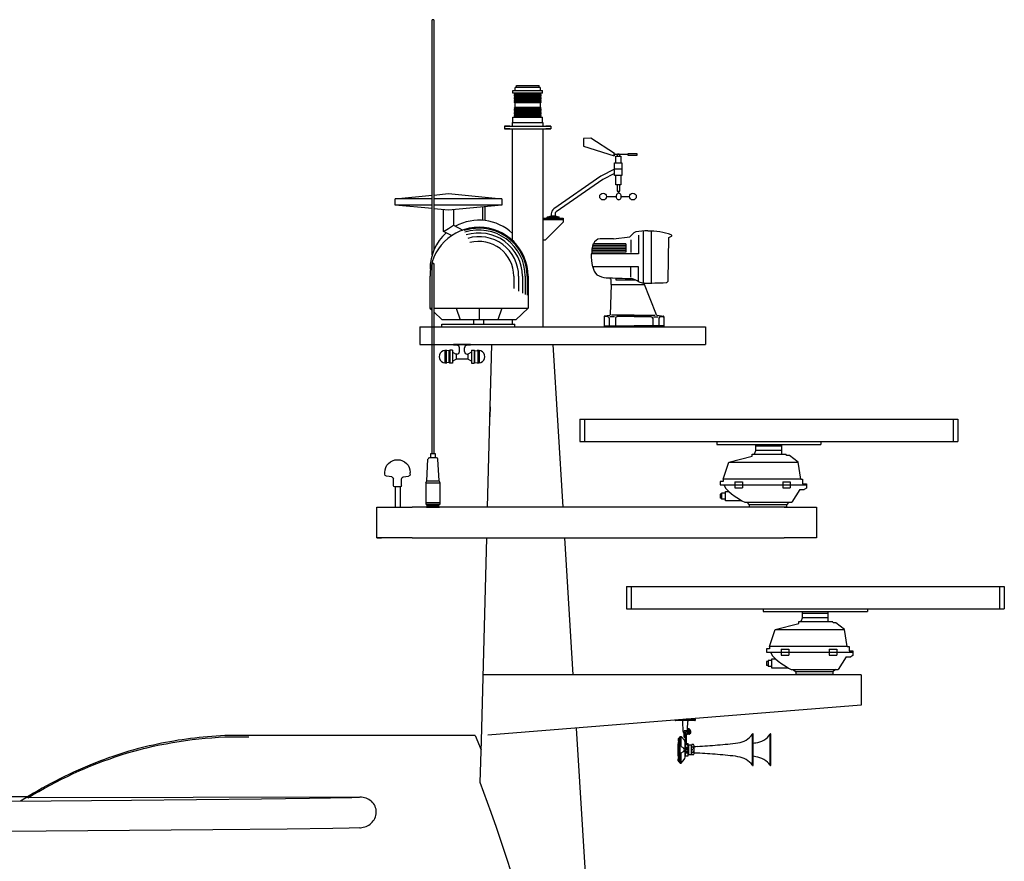
# Model space of a CAD drawing. Extents: x 8 to 168, y 6 to 143.
# Drawn here: x 60 to 76, y 92 to 106 of the extents above; entities that cross this region are included whole.
import ezdxf

# ---------------------------------------------------------------- set-up
doc = ezdxf.new("R2010")
doc.units = 0
doc.header["$LTSCALE"] = 15
doc.header["$MEASUREMENT"] = 0
doc.layers.get('0').update_dxf_attribs({"linetype": 'CONTINUOUS'})
for name, color, linetype in [('ELECTRONICS', 4, 'CONTINUOUS'), ('ELECTRONICS_MAST_PLATE_-_VISIBL', 1, 'CONTINUOUS'), ('MAST_-_VISIBLE', 4, 'CONTINUOUS')]:
    doc.layers.add(name, color=color, linetype=linetype)

# ---------------------------------------------------------------- blocks, each defined once
blk = doc.blocks.new('radar array')
at = {"layer": 'ELECTRONICS'}
for p, q in [((1505.35, -219.58), (1579.76, -219.58)), ((1505.35, -219.58), (1505.35, -223.99)), ((1506.28, -219.58), (1506.28, -223.99)), ((1578.84, -219.58), (1578.84, -223.99)), ((1579.76, -219.58), (1579.76, -223.99)), ((1505.35, -223.99), (1579.76, -223.99)), ((1532.31, -223.99), (1532.31, -224.53)), ((1532.31, -224.53), (1552.8, -224.53)), ((1540.01, -225.65), (1540.01, -224.53)), ((1540.01, -224.82), (1545.11, -224.82)), ((1545.11, -226.48), (1545.11, -224.53)), ((1552.8, -223.99), (1552.8, -224.53)), ((1539.3, -226.87), (1539.3, -226.48)), ((1539.3, -226.48), (1545.94, -226.48)), ((1540.01, -225.65), (1539.7, -226.48)), ((1540.01, -225.65), (1545.11, -225.65)), ((1533.56, -231.4), (1534.66, -228.06)), ((1534.66, -228.06), (1539.3, -226.87)), ((1534.66, -228.06), (1548.32, -228.06)), ((1548.85, -231.4), (1548.32, -228.06)), ((1533.56, -231.83), (1532.96, -231.83)), ((1532.96, -231.83), (1532.96, -232.49)), ((1532.96, -232.49), (1549.95, -232.49)), ((1548.85, -231.4), (1533.56, -231.4)), ((1533.56, -231.4), (1533.56, -231.83)), ((1535.86, -231.92), (1537.35, -231.92)), ((1535.86, -231.92), (1535.86, -233.07)), ((1537.35, -231.92), (1537.35, -233.07)), ((1545.29, -231.92), (1546.79, -231.92)), ((1545.29, -231.92), (1545.29, -233.07)), ((1546.79, -231.92), (1546.79, -233.07)), ((1548.85, -231.4), (1549.22, -231.4)), ((1549.22, -231.4), (1549.22, -232.27)), ((1549.22, -232.27), (1549.95, -232.27)), ((1549.95, -232.27), (1549.95, -233.13)), ((1533.26, -234.33), (1532.97, -234.33)), ((1532.97, -234.33), (1532.97, -235.15)), ((1534.02, -234.13), (1533.26, -234.13)), ((1533.26, -234.13), (1533.26, -235.34)), ((1534.02, -233.82), (1534.69, -233.82)), ((1534.02, -235.64), (1534.02, -233.82)), ((1535.86, -233.07), (1537.35, -233.07)), ((1545.29, -233.07), (1546.79, -233.07)), ((1548.64, -233.41), (1549.54, -233.41)), ((1549.95, -233.13), (1549.54, -233.41)), ((1533.26, -235.15), (1532.97, -235.15)), ((1534.02, -235.34), (1533.26, -235.34)), ((1537.27, -235.64), (1534.02, -235.64)), ((1538.21, -235.92), (1538.71, -236.4)), ((1538.71, -236.4), (1538.71, -236.91)), ((1546.02, -236.4), (1538.71, -236.4)), ((1546.52, -235.92), (1546.02, -236.4)), ((1546.02, -236.4), (1546.02, -236.91)), ((1546.02, -236.91), (1538.71, -236.91))]:
    blk.add_line(p, q, dxfattribs=at)
for points in [[(1548.32, -228.06), (1546.62, -226.71), (1546.06, -226.71), (1545.94, -226.48)], [(1533.72, -232.49), (1534.12, -233.21), (1534.49, -233.61), (1534.69, -233.82), (1535.23, -234.26), (1535.94, -234.79), (1536.59, -235.18), (1537.27, -235.64), (1537.83, -235.92), (1547.08, -235.92)], [(1548.64, -233.41), (1547.08, -235.92)]]:
    blk.add_lwpolyline(points, dxfattribs=at)
blk = doc.blocks.new('8')
at = {"linetype": 'Continuous'}
for p, q in [((-2.5, 2.5), (-2.5, 2.86)), ((-1.12, 2), (-2.17, 2.13)), ((1.12, 2), (2.17, 2.13)), ((2.5, 2.5), (2.5, 2.86)), ((-0.79, 0.25), (-0.79, 1.62)), ((-0.54, 0), (0.54, 0)), ((0.79, 0.25), (0.79, 1.62))]:
    blk.add_line(p, q, dxfattribs=at)
for centre, radius, start, end in [((0, 2.86), 2.5, 0, 180), ((-2.12, 2.5), 0.375, 180, 262.8954), ((-1.17, 1.62), 0.375, 0, 82.8954), ((1.17, 1.62), 0.375, 97.1046, 180), ((2.12, 2.5), 0.375, 277.1046, 0), ((-0.54, 0.25), 0.25, 180, 270), ((0.54, 0.25), 0.25, 270, 0)]:
    blk.add_arc(centre, radius, start, end, dxfattribs=at)

msp = doc.modelspace()

# ---------------------------------------------------------------- linework, layer by layer
for p, q in [((68.064, 103.873), (68.822, 103.873)), ((68.064, 103.873), (68.064, 103.832)), ((68.064, 103.832), (68.822, 103.832)), ((68.066, 103.873), (68.824, 103.873)), ((68.149, 103.873), (68.066, 103.873)), ((68.066, 103.832), (68.824, 103.832)), ((68.066, 103.832), (68.149, 103.832)), ((68.149, 103.832), (68.066, 103.832)), ((68.195, 101.998), (68.195, 103.832)), ((68.695, 103.832), (68.695, 100.581)), ((68.824, 103.873), (68.741, 103.873)), ((68.741, 103.832), (68.824, 103.832)), ((68.824, 103.832), (68.741, 103.832)), ((68.822, 103.873), (68.822, 103.832)), ((68.824, 103.873), (68.824, 103.832)), ((66.677, 100.581), (69.316, 100.581)), ((66.677, 100.581), (66.677, 100.289)), ((69.316, 100.581), (71.361, 100.581)), ((71.361, 100.581), (71.361, 100.289)), ((66.677, 100.289), (69.316, 100.289)), ((67.785, 97.62), (67.855, 100.289)), ((68.855, 100.289), (69.019, 97.62)), ((69.316, 100.289), (71.361, 100.289)), ((65.968, 97.12), (65.968, 97.62)), ((65.968, 97.62), (66.55, 97.62)), ((72.652, 97.62), (66.55, 97.62)), ((72.652, 97.62), (73.184, 97.62)), ((73.184, 97.62), (73.184, 97.12)), ((66.048, 97.12), (65.968, 97.12)), ((66.55, 97.12), (65.968, 97.12)), ((65.968, 97.12), (66.048, 97.12)), ((66.55, 97.12), (72.652, 97.12)), ((67.685, 93.788), (67.772, 97.12)), ((69.049, 97.12), (69.187, 94.872)), ((73.184, 97.12), (72.652, 97.12)), ((73.915, 94.872), (67.713, 94.872)), ((73.915, 94.872), (73.915, 94.372)), ((73.915, 94.872), (73.915, 94.372)), ((73.915, 94.372), (67.788, 93.878)), ((69.24, 93.995), (69.577, 88.487)), ((67.584, 93.872), (63.477, 93.872)), ((63.477, 93.851), (63.866, 93.851)), ((67.584, 93.872), (67.681, 93.638)), ((67.667, 93.105), (67.685, 93.788)), ((47.77, 92.872), (60.24, 92.872)), ((65.689, 92.861), (60.222, 92.85))]:
    msp.add_line(p, q)
for points in [[(63.477, 93.872), (63.333, 93.863), (63.262, 93.858), (63.191, 93.852), (63.121, 93.846), (63.051, 93.839), (62.981, 93.831), (62.912, 93.823), (62.843, 93.814), (62.775, 93.805), (62.706, 93.795), (62.638, 93.784), (62.57, 93.772), (62.503, 93.76), (62.435, 93.747), (62.368, 93.733), (62.301, 93.718), (62.234, 93.703), (62.167, 93.687), (62.101, 93.67), (62.034, 93.653), (61.967, 93.634), (61.901, 93.615), (61.834, 93.595), (61.768, 93.574), (61.701, 93.553), (61.634, 93.53), (61.567, 93.507), (61.5, 93.482), (61.433, 93.457), (61.366, 93.431), (61.299, 93.404), (61.221, 93.372), (61.143, 93.339), (61.067, 93.306), (60.991, 93.271), (60.915, 93.236), (60.841, 93.199), (60.766, 93.163), (60.693, 93.125), (60.62, 93.087), (60.547, 93.047), (60.475, 93.008), (60.403, 92.967), (60.332, 92.926), (60.261, 92.884), (60.191, 92.842), (60.121, 92.798)], [(60.24, 92.85), (60.331, 92.904), (60.423, 92.957), (60.515, 93.009), (60.608, 93.059), (60.702, 93.108), (60.796, 93.156), (60.891, 93.203), (60.986, 93.248), (61.083, 93.292), (61.179, 93.334), (61.277, 93.375), (61.375, 93.414), (61.474, 93.452), (61.574, 93.488), (61.674, 93.523), (61.775, 93.556), (61.879, 93.588), (61.983, 93.618), (62.087, 93.646), (62.14, 93.659), (62.192, 93.672), (62.297, 93.697), (62.403, 93.719), (62.509, 93.74), (62.616, 93.759), (62.724, 93.777), (62.831, 93.792), (62.938, 93.806), (63.045, 93.818), (63.153, 93.828), (63.26, 93.837), (63.368, 93.845), (63.477, 93.851)], [(68.935, 88.473), (68.906, 88.65), (68.868, 88.868), (68.827, 89.086), (68.784, 89.303), (68.736, 89.532), (68.685, 89.761), (68.632, 89.989), (68.576, 90.217), (68.518, 90.444), (68.457, 90.67), (68.394, 90.896), (68.329, 91.121), (68.254, 91.371), (68.177, 91.621), (68.098, 91.87), (68.016, 92.119), (67.932, 92.366), (67.845, 92.613), (67.667, 93.105)], [(51.323, 92.769), (52.303, 92.76), (53.355, 92.757), (54.681, 92.759), (56.007, 92.766), (61.945, 92.813), (64.078, 92.834), (64.866, 92.844), (65.561, 92.857), (65.682, 92.861)], [(65.691, 92.361), (65.514, 92.356), (65.246, 92.35), (64.496, 92.339), (63.276, 92.325), (57.801, 92.28), (56.12, 92.267), (54.744, 92.26), (53.368, 92.257), (52.605, 92.259), (51.841, 92.264), (51.078, 92.272), (50.314, 92.286), (49.672, 92.301), (49.029, 92.32), (48.209, 92.351), (47.777, 92.371), (47.753, 92.371), (47.728, 92.372)]]:
    msp.add_lwpolyline(points)
for points in [[(65.96, 92.612, 0.221623), (65.879, 92.794, 0.183512), (65.694, 92.861), (65.689, 92.861)], [(65.691, 92.361), (65.698, 92.361, 0.169705), (65.877, 92.435, 0.097888), (65.937, 92.514, 0.106568), (65.96, 92.612)]]:
    msp.add_lwpolyline(points, format="xyb")
at = {"layer": 'ELECTRONICS', "linetype": 'Continuous'}
for p, q in [((66.906, 105.621), (66.876, 105.621)), ((67.085, 100.195), (67.085, 99.988)), ((67.106, 100.195), (67.106, 99.988)), ((67.158, 100.185), (67.116, 100.194)), ((67.169, 100.196), (67.158, 100.185)), ((67.158, 99.998), (67.158, 100.185)), ((67.169, 100.196), (67.169, 99.987)), ((67.21, 100.196), (67.169, 100.196)), ((67.21, 100.196), (67.21, 99.987)), ((67.226, 100.279), (67.226, 100.289)), ((67.507, 100.289), (67.226, 100.289)), ((67.283, 100.279), (67.226, 100.279)), ((67.325, 100.175), (67.325, 100.237)), ((67.408, 100.175), (67.408, 100.237)), ((67.507, 100.279), (67.45, 100.279)), ((67.507, 100.279), (67.507, 100.289)), ((67.523, 100.196), (67.523, 99.987)), ((67.523, 100.196), (67.564, 100.196)), ((67.564, 100.196), (67.564, 99.987)), ((67.564, 100.196), (67.575, 100.185)), ((67.575, 100.185), (67.617, 100.194)), ((67.575, 99.998), (67.575, 100.185)), ((67.627, 100.195), (67.627, 99.988)), ((67.648, 100.195), (67.648, 99.988)), ((67.21, 100.164), (67.273, 100.133)), ((67.21, 100.018), (67.273, 100.05)), ((67.273, 100.133), (67.273, 100.05)), ((67.283, 100.133), (67.273, 100.133)), ((67.46, 100.05), (67.273, 100.05)), ((67.45, 100.133), (67.46, 100.133)), ((67.523, 100.164), (67.46, 100.133)), ((67.46, 100.133), (67.46, 100.05)), ((67.523, 100.018), (67.46, 100.05)), ((67.158, 99.998), (67.116, 99.989)), ((67.169, 99.987), (67.158, 99.998)), ((67.21, 99.987), (67.169, 99.987)), ((67.523, 99.987), (67.564, 99.987)), ((67.564, 99.987), (67.575, 99.998)), ((67.575, 99.998), (67.617, 99.989))]:
    msp.add_line(p, q, dxfattribs=at)
at = {"layer": 'ELECTRONICS'}
for p, q in [((68.2, 104.457), (68.69, 104.457)), ((68.2, 104.415), (68.2, 104.457)), ((68.69, 104.415), (68.2, 104.415)), ((68.665, 104.406), (68.225, 104.406)), ((68.665, 104.385), (68.225, 104.385)), ((68.65, 104.506), (68.24, 104.506)), ((68.24, 104.457), (68.24, 104.506)), ((68.65, 104.395), (68.24, 104.395)), ((68.259, 104.54), (68.632, 104.54)), ((68.259, 104.506), (68.259, 104.54)), ((68.632, 104.506), (68.632, 104.54)), ((68.65, 104.506), (68.65, 104.457)), ((68.65, 104.416), (68.665, 104.406)), ((68.665, 104.406), (68.65, 104.395)), ((68.65, 104.395), (68.665, 104.385)), ((68.665, 104.385), (68.65, 104.375)), ((68.69, 104.415), (68.69, 104.457)), ((68.665, 104.365), (68.225, 104.365)), ((68.665, 104.345), (68.225, 104.345)), ((68.665, 104.325), (68.225, 104.325)), ((68.665, 104.305), (68.225, 104.305)), ((68.665, 104.285), (68.225, 104.285)), ((68.665, 104.265), (68.225, 104.265)), ((68.65, 104.375), (68.24, 104.375)), ((68.65, 104.355), (68.24, 104.355)), ((68.65, 104.335), (68.24, 104.335)), ((68.65, 104.315), (68.24, 104.315)), ((68.65, 104.295), (68.24, 104.295)), ((68.65, 104.275), (68.24, 104.275)), ((68.65, 104.255), (68.24, 104.255)), ((68.65, 104.375), (68.665, 104.365)), ((68.665, 104.365), (68.65, 104.355)), ((68.65, 104.355), (68.665, 104.345)), ((68.665, 104.345), (68.65, 104.335)), ((68.65, 104.335), (68.665, 104.325)), ((68.665, 104.325), (68.65, 104.315)), ((68.65, 104.315), (68.665, 104.305)), ((68.665, 104.305), (68.65, 104.295)), ((68.65, 104.295), (68.665, 104.285)), ((68.665, 104.285), (68.65, 104.275)), ((68.65, 104.275), (68.665, 104.265)), ((68.665, 104.265), (68.65, 104.255)), ((68.65, 104.255), (68.65, 104.179)), ((68.665, 104.169), (68.225, 104.169)), ((68.665, 104.149), (68.225, 104.149)), ((68.665, 104.129), (68.225, 104.129)), ((68.665, 104.109), (68.225, 104.109)), ((68.665, 104.089), (68.225, 104.089)), ((68.665, 104.069), (68.225, 104.069)), ((68.65, 104.179), (68.24, 104.179)), ((68.65, 104.159), (68.24, 104.159)), ((68.65, 104.139), (68.24, 104.139)), ((68.65, 104.119), (68.24, 104.119)), ((68.65, 104.099), (68.24, 104.099)), ((68.65, 104.079), (68.24, 104.079)), ((68.65, 104.059), (68.24, 104.059)), ((68.65, 104.179), (68.665, 104.169)), ((68.665, 104.169), (68.65, 104.159)), ((68.65, 104.159), (68.665, 104.149)), ((68.665, 104.149), (68.65, 104.139)), ((68.65, 104.139), (68.665, 104.129)), ((68.665, 104.129), (68.65, 104.119)), ((68.65, 104.119), (68.665, 104.109)), ((68.665, 104.109), (68.65, 104.099)), ((68.65, 104.099), (68.665, 104.089)), ((68.665, 104.089), (68.65, 104.079)), ((68.65, 104.079), (68.665, 104.069)), ((68.665, 104.069), (68.65, 104.059)), ((68.65, 104.059), (68.665, 104.049)), ((68.195, 103.873), (68.195, 103.936)), ((68.195, 103.936), (68.695, 103.936)), ((68.2, 104.019), (68.69, 104.019)), ((68.2, 103.936), (68.2, 104.019)), ((68.665, 104.049), (68.225, 104.049)), ((68.665, 104.028), (68.225, 104.028)), ((68.65, 104.039), (68.24, 104.039)), ((68.665, 104.049), (68.65, 104.039)), ((68.65, 104.039), (68.665, 104.028)), ((68.665, 104.028), (68.65, 104.018)), ((68.69, 103.936), (68.69, 104.019)), ((68.695, 103.936), (68.695, 103.873)), ((69.991, 103.168), (69.869, 103.168)), ((66.906, 102.744), (67.145, 102.766)), ((67.145, 102.766), (68.02, 102.683)), ((66.269, 102.683), (66.876, 102.741)), ((66.876, 102.683), (66.269, 102.683)), ((66.269, 102.578), (66.269, 102.683)), ((68.02, 102.683), (66.906, 102.683)), ((68.02, 102.683), (68.02, 102.578)), ((66.876, 102.521), (66.269, 102.578)), ((66.876, 102.578), (66.269, 102.578)), ((68.02, 102.578), (66.906, 102.578)), ((67.145, 102.495), (66.906, 102.518)), ((67.061, 102.146), (67.061, 102.502)), ((68.02, 102.578), (67.145, 102.495)), ((67.228, 102.502), (67.228, 102.247)), ((68.695, 102.363), (69.028, 102.363)), ((68.695, 102.363), (68.695, 102.008)), ((68.695, 102.342), (69.028, 102.342)), ((69.028, 102.3), (68.737, 102.008)), ((68.763, 102.383), (68.83, 102.404)), ((68.96, 102.383), (68.763, 102.383)), ((68.763, 102.363), (68.763, 102.383)), ((68.83, 102.404), (68.893, 102.404)), ((68.893, 102.404), (68.96, 102.383)), ((68.96, 102.363), (68.96, 102.383)), ((69.028, 102.363), (69.028, 102.3)), ((67.061, 102.146), (67.145, 102.197)), ((67.195, 102.077), (67.061, 102.146)), ((67.145, 102.197), (67.228, 102.247)), ((67.228, 102.247), (67.379, 102.169)), ((70.338, 102.152), (70.338, 101.299)), ((70.472, 102.153), (70.472, 101.304)), ((68.695, 102.008), (68.737, 102.008)), ((69.851, 102.025), (69.633, 102.025)), ((69.851, 102.025), (70.121, 102.056)), ((70.178, 102.114), (70.121, 102.056)), ((70.135, 102.011), (70.135, 101.801)), ((70.264, 102.087), (70.264, 101.777)), ((70.749, 101.342), (70.762, 102.048)), ((70.762, 102.048), (70.803, 102.07)), ((70.056, 101.833), (69.493, 101.833)), ((70.056, 101.806), (69.495, 101.806)), ((70.056, 101.86), (69.498, 101.86)), ((70.056, 101.89), (69.503, 101.89)), ((70.056, 101.916), (69.512, 101.916)), ((70.056, 101.944), (69.522, 101.944)), ((70.056, 101.944), (70.056, 101.806)), ((70.264, 101.777), (69.485, 101.777)), ((66.876, 101.62), (66.906, 101.62)), ((66.906, 101.62), (66.876, 101.62)), ((70.264, 101.564), (69.505, 101.564)), ((70.135, 101.393), (70.135, 101.556)), ((70.264, 101.33), (70.264, 101.564)), ((66.841, 101.41), (66.841, 100.886)), ((68.218, 101.41), (68.218, 101.208)), ((68.295, 101.41), (68.295, 101.165)), ((68.357, 101.41), (68.357, 101.133)), ((68.404, 101.41), (68.404, 101.111)), ((68.434, 101.41), (68.434, 101.098)), ((68.45, 101.41), (68.45, 100.886)), ((69.816, 101.273), (69.816, 101.337)), ((69.897, 101.344), (69.897, 101.366)), ((70.217, 101.344), (69.897, 101.344)), ((69.816, 101.273), (69.796, 100.78)), ((69.816, 101.273), (70.362, 101.273)), ((70.56, 100.779), (70.352, 101.3)), ((66.841, 100.886), (66.876, 100.886)), ((66.841, 100.886), (66.876, 100.854)), ((66.906, 100.886), (68.45, 100.886)), ((67.272, 100.886), (67.334, 100.695)), ((67.646, 100.886), (67.646, 100.695)), ((68.019, 100.886), (67.957, 100.695)), ((68.45, 100.886), (68.249, 100.695)), ((66.906, 100.825), (67.043, 100.695)), ((68.249, 100.695), (67.043, 100.695)), ((67.553, 100.695), (67.553, 100.627)), ((67.717, 100.695), (67.717, 100.627)), ((69.699, 100.746), (69.699, 100.581)), ((69.786, 100.768), (69.709, 100.757)), ((69.757, 100.748), (69.71, 100.748)), ((69.78, 100.724), (69.78, 100.596)), ((69.869, 100.746), (69.791, 100.746)), ((70.19, 100.772), (69.82, 100.772)), ((69.883, 100.724), (69.883, 100.596)), ((70.19, 100.748), (69.907, 100.748)), ((70.19, 100.772), (70.536, 100.772)), ((70.19, 100.748), (70.473, 100.748)), ((70.496, 100.724), (70.496, 100.596)), ((70.51, 100.746), (70.588, 100.746)), ((70.57, 100.772), (70.671, 100.757)), ((70.599, 100.724), (70.599, 100.596)), ((70.623, 100.748), (70.669, 100.748)), ((70.681, 100.746), (70.681, 100.581)), ((67.035, 100.627), (68.235, 100.627)), ((67.035, 100.581), (67.035, 100.627)), ((67.035, 100.581), (68.235, 100.581)), ((68.235, 100.581), (68.235, 100.627)), ((69.699, 100.596), (70.19, 100.596)), ((69.699, 100.581), (70.189, 100.581)), ((70.681, 100.596), (70.19, 100.596)), ((70.681, 100.581), (70.19, 100.581)), ((66.79, 98.055), (66.808, 98.41)), ((66.949, 98.432), (66.832, 98.432)), ((66.99, 98.055), (66.972, 98.41)), ((66.267, 97.953), (66.267, 97.62)), ((66.35, 97.953), (66.35, 97.62)), ((71.188, 94.12), (70.876, 94.12)), ((70.925, 94.12), (70.925, 94.131)), ((70.947, 94.12), (70.947, 94.133)), ((70.996, 93.939), (70.991, 94.104)), ((71.199, 94.14), (71.044, 94.14)), ((71.069, 93.976), (71.073, 94.104)), ((71.117, 94.12), (71.117, 94.14)), ((71.139, 94.12), (71.139, 94.14)), ((71.199, 94.13), (71.199, 94.14)), ((71.011, 93.849), (71.011, 93.948)), ((71.116, 93.953), (71.017, 93.953)), ((71.032, 93.932), (71.121, 93.932)), ((71.121, 93.932), (71.032, 93.932)), ((71.032, 93.643), (71.032, 93.932)), ((71.032, 93.843), (71.032, 93.932)), ((71.053, 93.728), (71.053, 93.903)), ((71.061, 93.911), (71.121, 93.911)), ((71.105, 93.911), (71.063, 93.911)), ((71.063, 93.899), (71.063, 93.911)), ((71.065, 93.974), (71.065, 93.965)), ((71.065, 93.961), (71.065, 93.97)), ((71.101, 93.953), (71.068, 93.953)), ((71.1, 93.897), (71.068, 93.897)), ((71.099, 93.976), (71.07, 93.976)), ((71.099, 93.959), (71.07, 93.959)), ((71.074, 93.981), (71.076, 93.984)), ((71.095, 93.981), (71.074, 93.981)), ((71.074, 93.976), (71.074, 93.981)), ((71.074, 93.899), (71.074, 93.911)), ((71.075, 93.974), (71.075, 93.965)), ((71.075, 93.961), (71.075, 93.97)), ((71.092, 93.984), (71.076, 93.984)), ((71.092, 93.984), (71.095, 93.981)), ((71.094, 93.974), (71.094, 93.965)), ((71.094, 93.961), (71.094, 93.97)), ((71.095, 93.976), (71.095, 93.981)), ((71.095, 93.899), (71.095, 93.911)), ((71.104, 93.974), (71.104, 93.965)), ((71.104, 93.961), (71.104, 93.97)), ((71.105, 93.899), (71.105, 93.911)), ((71.121, 93.932), (71.121, 93.948)), ((71.121, 93.911), (71.121, 93.932)), ((72.134, 93.385), (72.134, 93.896)), ((72.144, 93.385), (72.144, 93.896)), ((72.426, 93.385), (72.426, 93.896)), ((72.436, 93.385), (72.436, 93.896)), ((70.91, 93.73), (70.91, 93.55)), ((70.914, 93.82), (70.914, 93.788)), ((70.916, 93.825), (70.928, 93.825)), ((70.916, 93.815), (70.928, 93.815)), ((70.916, 93.794), (70.928, 93.794)), ((70.916, 93.783), (70.928, 93.783)), ((70.928, 93.849), (70.928, 93.432)), ((70.928, 93.849), (70.944, 93.849)), ((70.928, 93.825), (70.928, 93.783)), ((70.944, 93.422), (70.944, 93.859)), ((70.944, 93.859), (70.964, 93.859)), ((70.964, 93.859), (71.012, 93.802)), ((70.964, 93.692), (70.964, 93.859)), ((71.032, 93.843), (71.017, 93.843)), ((71.027, 93.519), (71.027, 93.762)), ((71.03, 93.734), (71.027, 93.734)), ((71.03, 93.547), (71.03, 93.734)), ((71.061, 93.742), (71.079, 93.742)), ((71.079, 93.669), (71.079, 93.742)), ((71.082, 93.718), (71.082, 93.562)), ((71.134, 93.718), (71.082, 93.718)), ((71.134, 93.562), (71.134, 93.718)), ((71.168, 93.725), (71.136, 93.725)), ((71.136, 93.556), (71.136, 93.725)), ((70.914, 93.625), (70.914, 93.656)), ((70.916, 93.661), (70.928, 93.661)), ((70.916, 93.651), (70.928, 93.651)), ((70.916, 93.63), (70.928, 93.63)), ((70.916, 93.619), (70.928, 93.619)), ((70.928, 93.619), (70.928, 93.661)), ((70.964, 93.692), (70.999, 93.671)), ((70.964, 93.588), (70.999, 93.609)), ((70.964, 93.422), (70.964, 93.588)), ((71.032, 93.711), (71.03, 93.711)), ((71.032, 93.57), (71.03, 93.57)), ((71.032, 93.669), (71.079, 93.669)), ((71.032, 93.643), (71.079, 93.643)), ((71.032, 93.539), (71.032, 93.638)), ((71.032, 93.638), (71.079, 93.638)), ((71.032, 93.612), (71.079, 93.612)), ((71.039, 93.606), (71.039, 93.592)), ((71.039, 93.606), (71.072, 93.606)), ((71.039, 93.592), (71.053, 93.592)), ((71.045, 93.677), (71.047, 93.679)), ((71.045, 93.669), (71.045, 93.677)), ((71.045, 93.677), (71.066, 93.677)), ((71.045, 93.638), (71.045, 93.643)), ((71.064, 93.679), (71.047, 93.679)), ((71.053, 93.596), (71.053, 93.587)), ((71.053, 93.596), (71.058, 93.596)), ((71.058, 93.596), (71.058, 93.587)), ((71.058, 93.592), (71.072, 93.592)), ((71.066, 93.677), (71.064, 93.679)), ((71.066, 93.669), (71.066, 93.677)), ((71.066, 93.638), (71.066, 93.643)), ((71.072, 93.606), (71.072, 93.592)), ((71.082, 93.711), (71.079, 93.711)), ((71.079, 93.643), (71.079, 93.669)), ((71.079, 93.643), (71.079, 93.669)), ((71.079, 93.539), (71.079, 93.638)), ((71.082, 93.57), (71.079, 93.57)), ((71.082, 93.562), (71.134, 93.562)), ((71.134, 93.567), (71.134, 93.713)), ((71.136, 93.713), (71.134, 93.713)), ((71.136, 93.567), (71.134, 93.567)), ((71.168, 93.682), (71.136, 93.682)), ((71.168, 93.598), (71.136, 93.598)), ((71.168, 93.556), (71.136, 93.556)), ((71.152, 93.64), (71.144, 93.64)), ((71.175, 93.577), (71.175, 93.703)), ((70.914, 93.461), (70.914, 93.492)), ((70.916, 93.498), (70.928, 93.498)), ((70.916, 93.487), (70.928, 93.487)), ((70.916, 93.466), (70.928, 93.466)), ((70.916, 93.455), (70.928, 93.455)), ((70.928, 93.455), (70.928, 93.498)), ((70.928, 93.432), (70.944, 93.432)), ((70.944, 93.422), (70.964, 93.422)), ((70.964, 93.422), (71.012, 93.479)), ((71.03, 93.547), (71.027, 93.547)), ((71.032, 93.539), (71.079, 93.539))]:
    msp.add_line(p, q, dxfattribs=at)
for points in [[(66.876, 101.76), (66.876, 105.621)], [(66.906, 105.621), (66.906, 101.844)], [(68.239, 104.019), (68.225, 104.028), (68.24, 104.039), (68.225, 104.049), (68.24, 104.059), (68.225, 104.069), (68.24, 104.079), (68.225, 104.089), (68.24, 104.099), (68.225, 104.109), (68.24, 104.119), (68.225, 104.129), (68.24, 104.139), (68.225, 104.149), (68.24, 104.159), (68.225, 104.169), (68.24, 104.179), (68.24, 104.255), (68.225, 104.265), (68.24, 104.275), (68.225, 104.285), (68.24, 104.295), (68.225, 104.305), (68.24, 104.315), (68.225, 104.325), (68.24, 104.335), (68.225, 104.345), (68.24, 104.355), (68.225, 104.365), (68.24, 104.375), (68.225, 104.385), (68.24, 104.395), (68.225, 104.406), (68.239, 104.415)], [(69.869, 103.425), (69.478, 103.675), (69.359, 103.672), (69.359, 103.545), (69.865, 103.385)], [(69.869, 103.425), (69.865, 103.385)], [(69.92, 103.382), (69.92, 103.422), (69.947, 103.422), (69.95, 103.382)], [(70.086, 103.407), (69.855, 103.407)], [(69.889, 103.382), (69.974, 103.382), (69.974, 103.273)], [(69.889, 103.273), (69.889, 103.382)], [(69.974, 103.063), (69.974, 102.91), (69.889, 102.91), (69.889, 103.063)], [(69.913, 102.91), (69.913, 102.809), (69.954, 102.809), (69.954, 102.91)], [(69.93, 102.809), (69.93, 102.772)], [(69.937, 102.809), (69.937, 102.773)], [(69.738, 102.718), (69.896, 102.718)], [(69.981, 102.718), (70.116, 102.718)], [(67.709, 102.329), (67.709, 102.549)], [(67.739, 102.551), (67.739, 102.326)], [(66.876, 98.504), (66.876, 101.62)], [(66.906, 101.62), (66.906, 98.504)], [(66.856, 98.432), (66.856, 98.504), (66.926, 98.504), (66.926, 98.432)], [(66.772, 98.019), (66.79, 98.055)], [(66.772, 98.019), (66.772, 97.668)], [(66.772, 98.019), (67.008, 98.019)], [(66.79, 98.055), (66.99, 98.055)], [(67.008, 98.019), (66.99, 98.055)], [(67.008, 97.668), (67.008, 98.019)], [(66.772, 97.697), (67.008, 97.697)], [(66.772, 97.668), (67.008, 97.668)], [(66.785, 97.62), (66.798, 97.644), (66.783, 97.668)], [(66.785, 97.62), (66.995, 97.62)], [(66.794, 97.651), (66.986, 97.651)], [(66.795, 97.638), (66.985, 97.638)], [(66.798, 97.644), (66.982, 97.644)], [(66.995, 97.62), (66.982, 97.644), (66.997, 97.668)]]:
    msp.add_lwpolyline(points, dxfattribs=at)
for points in [[(70.086, 103.396), (70.243, 103.396), (70.243, 103.418), (70.086, 103.418)], [(69.869, 103.273), (69.991, 103.273), (69.991, 103.063), (69.869, 103.063)], [(71.103, 93.953), (71.103, 93.959), (71.066, 93.959), (71.066, 93.953)], [(71.037, 93.606), (71.037, 93.612), (71.074, 93.612), (71.074, 93.606)]]:
    msp.add_lwpolyline(points, close=True, dxfattribs=at)
for points in [[(69.869, 103.168), (69.646, 103.054), (68.875, 102.519, 0.245728), (68.83, 102.433), (68.83, 102.404)], [(69.869, 103.098), (69.678, 103), (68.911, 102.467, 0.245728), (68.893, 102.433), (68.893, 102.404)]]:
    msp.add_lwpolyline(points, format="xyb", dxfattribs=at)
msp.add_lwpolyline([(69.937, 102.667, 0.11957), (69.952, 102.67, 0.10487), (69.967, 102.682, 0.089126), (69.978, 102.7, 0.096892), (69.981, 102.719, 0.080488), (69.978, 102.739, 0.089126), (69.97, 102.756, 0.10487), (69.956, 102.768, 0.11957), (69.94, 102.773, 0.11957), (69.924, 102.77, 0.10487), (69.91, 102.758, 0.089126), (69.9, 102.742, 0.080488), (69.896, 102.722, 0.080488), (69.899, 102.701, 0.089126), (69.907, 102.684, 0.10487), (69.921, 102.672, 0.11957)], format="xyb", close=True, dxfattribs=at)
for centre in [(69.682, 102.718), (70.171, 102.718)]:
    msp.add_circle(centre, 0.0557, dxfattribs=at)
for centre, radius, start, end in [((67.646, 101.527), 0.804, 46.9389, 118.8022), ((67.646, 101.41), 0.804, 0, 180), ((67.646, 101.527), 0.804, 132.184, 180), ((67.646, 101.41), 0.789, 0, 107.8921), ((67.646, 101.41), 0.758, 0, 107.7196), ((67.646, 101.41), 0.711, 0, 107.3571), ((70.345, 101.882), 0.287, 116.4453, 125.752), ((70.4, 101.076), 1.078, 89.1409, 99.7368), ((70.426, 100.993), 1.16, 71.13, 90.4694), ((67.646, 101.41), 0.65, 0, 106.6367), ((67.646, 101.41), 0.572, 0, 105.223), ((69.642, 101.896), 0.129, 93.8161, 158.8483), ((70.797, 102.08), 0.0117, 297.9633, 71.13), ((69.86, 101.806), 0.365, 158.1629, 184.6466), ((70.509, 101.767), 1.024, 179.4188, 191.4032), ((69.746, 101.603), 0.236, 189.5688, 225.7166), ((69.75, 101.699), 0.314, 237.4245, 266.8087), ((75.009, 258.303), 157.006, 268.0741, 268.22591), ((69.752, 101.323), 0.0659, 11.9532, 59.5837), ((69.953, 100.753), 0.649, 61.0327, 72.539), ((70.376, 101.562), 0.265, 245.8425, 263.1476), ((70.715, 101.341), 0.0349, 269.8071, 2.4206), ((70.401, 108.665), 7.366, 269.5647, 272.4423), ((69.71, 100.746), 0.0117, 98.8524, 180), ((69.71, 100.736), 0.0117, 90, 180), ((69.757, 100.724), 0.0234, 0, 90), ((69.784, 100.78), 0.0117, 278.1492, 357.6288), ((69.907, 100.724), 0.0234, 90, 180), ((70.473, 100.724), 0.0234, 0, 90), ((70.571, 100.783), 0.0117, 201.8581, 261.8508), ((70.623, 100.724), 0.0234, 90, 180), ((70.669, 100.736), 0.0117, 0, 90), ((70.669, 100.746), 0.0117, 0, 81.1476), ((67.096, 100.091), 0.104, 78.7168, 281.2832), ((66.832, 98.409), 0.0234, 90, 177.1376), ((66.949, 98.409), 0.0234, 2.8624, 90), ((70.876, 94.13), 0.0104, 202.2061, 270), ((70.975, 94.104), 0.0156, 1.5911, 90), ((71.089, 94.104), 0.0156, 90, 178.4089), ((71.188, 94.13), 0.0104, 270, 0), ((71.041, 93.941), 0.0454, 183.204, 214.4217), ((70.97, 93.892), 0.0417, 0, 34.4217), ((71.017, 93.948), 0.00521, 90, 180), ((71.061, 93.903), 0.00781, 90, 180), ((71.068, 93.903), 0.00662, 217.341, 322.659), ((71.07, 93.971), 0.00567, 32.0046, 147.9954), ((71.07, 93.964), 0.00567, 212.0046, 327.9954), ((71.084, 93.919), 0.0226, 242.2042, 297.7958), ((71.084, 93.958), 0.0187, 59.0209, 120.9791), ((71.084, 93.977), 0.0187, 239.0209, 300.9791), ((71.099, 93.971), 0.00567, 32.0046, 147.9954), ((71.099, 93.964), 0.00567, 212.0046, 327.9954), ((71.1, 93.903), 0.00662, 217.341, 322.659), ((71.116, 93.948), 0.00521, 0, 90), ((71.851, 94.102), 0.35, 277.0724, 323.8683), ((72.139, 93.896), 0.00521, 0, 180), ((72.139, 93.896), 0.00521, 0, 180), ((72.143, 94.102), 0.35, 277.0724, 323.8683), ((72.431, 93.896), 0.00521, 0, 180), ((72.431, 93.896), 0.00521, 0, 180), ((71.297, 93.648), 0.396, 160.0711, 168.0391), ((70.92, 93.82), 0.00662, 127.341, 232.659), ((70.936, 93.804), 0.0226, 152.2042, 207.7958), ((70.92, 93.788), 0.00662, 127.341, 232.659), ((71.017, 93.849), 0.00521, 180, 270), ((70.964, 93.762), 0.0625, 0, 40), ((71.061, 93.75), 0.00781, 180, 270), ((71.061, 93.728), 0.00781, 180, 270), ((71.143, 93.703), 0.032, 318.8735, 41.1265), ((58.184, 261.449), 168.263, 274.50275, 274.55969), ((55.709, 261.913), 168.94, 275.38422, 275.44101), ((71.608, 95.402), 1.672, 274.1056, 279.8622), ((71.9, 95.402), 1.672, 278.416, 279.8622), ((70.92, 93.656), 0.00662, 127.341, 232.659), ((70.936, 93.64), 0.0226, 152.2042, 207.7958), ((70.92, 93.625), 0.00662, 127.341, 232.659), ((70.98, 93.64), 0.0365, 301.1968, 58.8032), ((71.056, 93.62), 0.0328, 239.4842, 265.3399), ((71.056, 93.62), 0.0328, 274.6601, 300.5158), ((71.059, 93.64), 0.116, 338.7528, 21.2472), ((71.143, 93.577), 0.032, 318.8735, 41.1265), ((70.737, 104.127), 10.442, 272.405, 272.6911), ((70.737, 83.154), 10.442, 87.3089, 87.595), ((71.013, 99.273), 5.581, 272.2054, 273.9194), ((71.013, 88.008), 5.581, 86.0806, 87.7946), ((58.184, -74.168), 168.263, 85.44031, 85.49725), ((55.709, -74.632), 168.94, 84.55899, 84.61578), ((71.297, 93.632), 0.396, 191.9609, 199.9289), ((70.92, 93.492), 0.00662, 127.341, 232.659), ((70.936, 93.476), 0.0226, 152.2042, 207.7958), ((70.92, 93.461), 0.00662, 127.341, 232.659), ((70.964, 93.519), 0.0625, 320, 0), ((71.608, 91.879), 1.672, 80.1378, 85.8944), ((71.851, 93.179), 0.35, 36.1317, 82.9276), ((71.9, 91.879), 1.672, 80.1378, 81.584), ((72.143, 93.179), 0.35, 36.1317, 82.9276), ((72.139, 93.385), 0.00521, 180, 360), ((72.431, 93.385), 0.00521, 180, 360)]:
    msp.add_arc(centre, radius, start, end, dxfattribs=at)
at = {"layer": 'ELECTRONICS', "linetype": 'Continuous'}
for centre, radius, start, end in [((67.283, 100.237), 0.0417, 0, 90), ((67.45, 100.237), 0.0417, 90, 180), ((67.637, 100.091), 0.104, 258.7168, 101.2832), ((67.283, 100.175), 0.0417, 270, 0), ((67.45, 100.175), 0.0417, 180, 270)]:
    msp.add_arc(centre, radius, start, end, dxfattribs=at)
at = {"layer": 'ELECTRONICS_MAST_PLATE_-_VISIBL'}
for p, q in [((68.195, 100.581), (68.325, 100.581)), ((67.829, 99.269), (67.824, 99.102)), ((67.824, 99.102), (67.829, 99.269)), ((67.824, 99.102), (67.829, 99.269)), ((67.829, 99.269), (67.824, 99.102))]:
    msp.add_line(p, q, dxfattribs=at)
at = {"layer": 'MAST_-_VISIBLE'}
msp.add_line((68.195, 100.627), (68.195, 100.695), dxfattribs=at)

# ---------------------------------------------------------------- block references
at = {"layer": 'ELECTRONICS', "zscale": 0.08334501999999999}
for name, p, xscale, yscale in [('radar array', (-56.163, 117.365), 0.08334501999999999, 0.08334501999999999), ('8', (66.308, 97.953), -0.08334501999999999, 0.08334502000000299), ('radar array', (-55.4, 114.62), 0.08334501999999999, 0.08334501999999999)]:
    msp.add_blockref(name, p, dxfattribs=dict(at, xscale=xscale, yscale=yscale))

doc.saveas('drawing.dxf')
